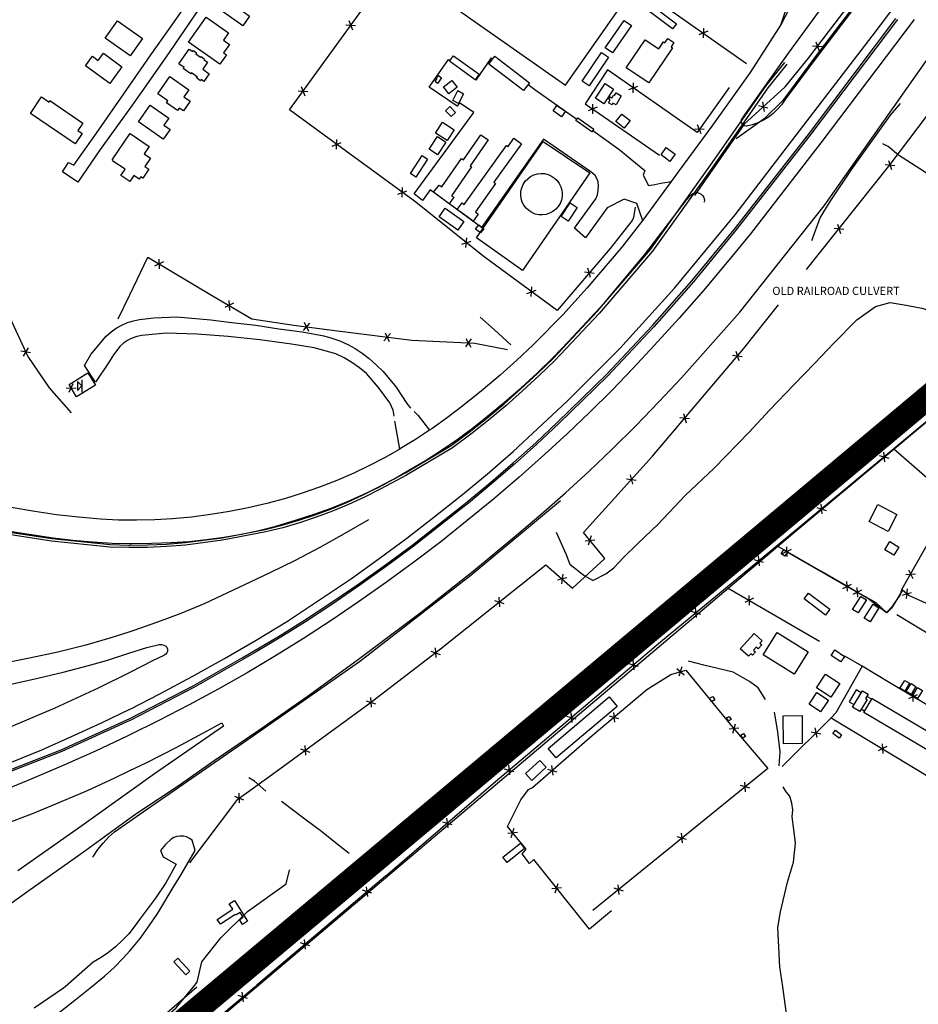
# Model space of a CAD drawing. Extents: x 0 to 948987, y 0 to 818908.
# Drawn here: x 304054 to 304067, y 248980 to 248994 of the extents above; entities that cross this region are included whole.
import ezdxf

# ---------------------------------------------------------------- set-up
doc = ezdxf.new("R2010")
doc.units = 0
doc.header["$LTSCALE"] = 500
doc.header["$MEASUREMENT"] = 0
for name, pattern in [('aerial$0$ACAD_ISO06W100', [36, 24, -3, 0, -3, 0, -3, 0, -3]), ('aerial$0$Redo-quickdraw-trav$0$LDASH', [17, 10, -7]), ('aerial$0$Redo-quickdraw-trav$0$WATER', [27, 15, -3, 0, -3, 0, -3, 0, -3])]:
    doc.linetypes.add(name, pattern=pattern)
doc.layers.get('0').update_dxf_attribs({"color": 1, "linetype": 'CONTINUOUS'})
for name, color, linetype in [('aerial$0$Redo-quickdraw-trav$0$BLDGOTLN', 1, 'CONTINUOUS'), ('aerial$0$Redo-quickdraw-trav$0$C-FENCE-EXST', 1, 'CONTINUOUS'), ('aerial$0$Redo-quickdraw-trav$0$DRIVEPAV', 1, 'CONTINUOUS'), ('aerial$0$Redo-quickdraw-trav$0$FENCELNS', 1, 'CONTINUOUS'), ('aerial$0$Redo-quickdraw-trav$0$GARDRAIL', 1, 'CONTINUOUS'), ('aerial$0$Redo-quickdraw-trav$0$MAPINLIM', 1, 'CONTINUOUS'), ('aerial$0$Redo-quickdraw-trav$0$PARKLOTP', 1, 'CONTINUOUS'), ('aerial$0$Redo-quickdraw-trav$0$PARKLOTU', 1, 'CONTINUOUS'), ('aerial$0$Redo-quickdraw-trav$0$ROADGUTT', 1, 'CONTINUOUS'), ('aerial$0$Redo-quickdraw-trav$0$ROADPADS', 1, 'CONTINUOUS'), ('aerial$0$Redo-quickdraw-trav$0$ROADPAVE', 1, 'CONTINUOUS'), ('aerial$0$Redo-quickdraw-trav$0$STRTMISC', 1, 'CONTINUOUS'), ('aerial$0$Redo-quickdraw-trav$0$STRTTANK', 1, 'CONTINUOUS'), ('aerial$0$Redo-quickdraw-trav$0$STRTTVTR', 1, 'CONTINUOUS'), ('aerial$0$Redo-quickdraw-trav$0$WALLARCH', 1, 'CONTINUOUS'), ('aerial$0$Redo-quickdraw-trav$0$WATRLINE', 1, 'aerial$0$ACAD_ISO06W100'), ('aerial$0$v-rail-iden', 1, 'CONTINUOUS'), ('ZONEI', 62, 'CONTINUOUS')]:
    doc.layers.add(name, color=color, linetype=linetype)
doc.styles.add('aerial$0$E100', font='romans.shx', dxfattribs={"oblique": 15, "height": 10})

# ---------------------------------------------------------------- blocks, each defined once
blk = doc.blocks.new('aerial$0$Redo-quickdraw-trav$0$FT100')
for p, q in [((-3.3, 5), (3.3, -5)), ((3.3, 5), (-3.3, -5))]:
    blk.add_line(p, q)
blk = doc.blocks.new('aerial$0$Redo-quickdraw-trav$0$TVD')
for p, q in [((0, 0), (-0.5, 0.55)), ((-0.5, 0.55), (-0.5, -0.55)), ((0, 0.75), (0, -0.75)), ((-0.5, -0.55), (0, 0))]:
    blk.add_line(p, q)
blk = doc.blocks.new('A$C440F7CA7')
at = {"layer": 'aerial$0$Redo-quickdraw-trav$0$BLDGOTLN', "linetype": 'Continuous', "flags": 128}
for points in [[(280911.19, 244365.31), (280918.16, 244360.39), (280916.26, 244357.69), (280918.65, 244356.01), (280916.09, 244352.38), (280906.73, 244358.98), (280911.19, 244365.31)], [(281078.4, 244353.12), (281076.95, 244351.2), (281067.43, 244358.38), (281068.87, 244360.29), (281078.4, 244353.12)], [(280873.78, 244341.32), (280864.61, 244347.73), (280869.16, 244354.23), (280873.78, 244351)], [(280910.77, 244349.74), (280908.85, 244347.01), (280911.1, 244345.42), (280908.92, 244342.33), (280910.03, 244341.54), (280907.52, 244337.98), (280895.77, 244346.26), (280902.39, 244355.64), (280910.77, 244349.74)], [(280873.78, 244351), (280878.51, 244347.69)], [(280878.51, 244347.69), (280873.96, 244341.19), (280873.78, 244341.32)], [(281077.47, 244346.12), (281076.38, 244344.5), (281076.88, 244344.16), (281068.05, 244331.01), (281059.63, 244336.66), (281066.7, 244347.19), (281071.79, 244343.77), (281073.57, 244346.41), (281074.08, 244346.07), (281075.16, 244347.68), (281077.47, 244346.12)], [(280902.92, 244338.77), (280901.08, 244336.12), (280903.49, 244334.45), (280901.51, 244331.6), (280900.53, 244332.28), (280900.2, 244331.82), (280898.86, 244332.75), (280899.14, 244333.16), (280896.87, 244334.74), (280896.63, 244334.4), (280893.81, 244336.36), (280894.08, 244336.75), (280892.14, 244338.1), (280896.02, 244343.67), (280897.38, 244342.72), (280897.64, 244343.09), (280898.78, 244342.29), (280898.5, 244341.88), (280900.26, 244340.65), (280900.46, 244340.94), (280901.67, 244340.09), (280901.46, 244339.78), (280902.92, 244338.77)], [(280993.46, 244339.1), (280994.99, 244341.21), (281004.61, 244334.23), (281003.08, 244332.12), (280993.46, 244339.1)], [(281008.13, 244338.04), (281010.36, 244340.98), (281023.42, 244331.09), (281021.19, 244328.14), (281008.13, 244338.04)], [(280884.29, 244326.95), (280888.8, 244333.41), (280895.88, 244328.47), (280894.02, 244325.8), (280896.38, 244324.16), (280893.84, 244320.51), (280892.33, 244321.57), (280891.68, 244320.64), (280887.54, 244323.53), (280888.08, 244324.3), (280884.29, 244326.95)], [(280990.45, 244332.93), (280989, 244330.86), (280988.06, 244331.53), (280988.83, 244332.64), (280988.62, 244332.78), (280989.3, 244333.74), (280990.45, 244332.93)], [(280996.32, 244329.43), (280993.14, 244326.96), (280991.17, 244329.5), (280994.35, 244331.97), (280996.32, 244329.43)], [(280996.77, 244323.35), (280994.64, 244324.48), (280996.58, 244328.13), (280998.71, 244326.99), (280996.77, 244323.35)], [(280888.37, 244317.78), (280886.55, 244315.2), (280888.91, 244313.53), (280886.34, 244309.91), (280877.05, 244316.49), (280881.44, 244322.69), (280888.37, 244317.78)], [(280993.55, 244322.16), (280995.64, 244319.99), (280994.06, 244318.46), (280991.97, 244320.63), (280993.55, 244322.16)], [(281033.64, 244322.62), (281036.81, 244320.41), (281035.37, 244318.35), (281032.2, 244320.57), (281033.64, 244322.62)], [(281041.49, 244318), (281047.51, 244313.7), (281046.75, 244312.65), (281040.74, 244316.95), (281041.49, 244318)], [(280992.59, 244309.41), (280988.2, 244312.25), (280990.83, 244316.31), (280995.22, 244313.47), (280992.59, 244309.41)], [(280873.78, 244294.11), (280873.75, 244294.08), (280870.4, 244296.34), (280872.01, 244298.72), (280867.48, 244301.78), (280867.61, 244301.97), (280867.22, 244302.23), (280873.78, 244311.95)], [(280873.78, 244311.95), (280873.89, 244312.11), (280881.06, 244307.27)], [(280992.12, 244308.8), (280988.91, 244304.08), (280985.78, 244306.22), (280989, 244310.93), (280992.12, 244308.8)], [(280881.06, 244307.27), (280879.19, 244304.5), (280881.55, 244302.9), (280879.43, 244299.75), (280880.97, 244298.71), (280878.7, 244295.36), (280877.86, 244295.93), (280877.26, 244295.04), (280875.3, 244296.36), (280873.78, 244294.11)], [(281074.6, 244306.8), (281077.91, 244304.41), (281075.93, 244301.67), (281072.63, 244304.06), (281074.6, 244306.8)], [(280985.25, 244302.48), (280980.87, 244295.74), (280978.79, 244297.09), (280983.17, 244303.84), (280985.25, 244302.48)], [(280991.83, 244284.1), (280998.86, 244279.12), (280996.62, 244275.94), (280989.58, 244280.92), (280991.83, 244284.1)], [(281038.62, 244286.19), (281041.29, 244284.41), (281037.86, 244279.27), (281035.19, 244281.06), (281038.62, 244286.19)], [(281006.24, 244276.42), (281005.04, 244274.89), (281003.18, 244276.34), (281004.38, 244277.87), (281006.24, 244276.42)], [(281160.92, 244169.5), (281157.66, 244163.16), (281150.49, 244166.85), (281153.75, 244173.19), (281160.92, 244169.5)], [(281119.95, 244155.59), (281118.9, 244153.91), (281117.52, 244154.78), (281118.57, 244156.45), (281119.95, 244155.59)], [(281127.76, 244140.06), (281135.82, 244134.02), (281134.21, 244131.87), (281126.15, 244137.91), (281127.76, 244140.06)], [(281147.34, 244138.86), (281149.46, 244137.53), (281146.4, 244132.68), (281144.29, 244134.01), (281147.34, 244138.86)], [(281148.7, 244130.76), (281151.96, 244135.95), (281154.14, 244134.59), (281150.88, 244129.39), (281148.7, 244130.76)], [(281105.37, 244116.47), (281102.28, 244119.27), (281107.42, 244124.95), (281110.42, 244122.23), (281109.6, 244121.33), (281110.32, 244120.67), (281109.02, 244119.23), (281108.27, 244119.91), (281107.21, 244118.74), (281107.92, 244118.1), (281106.83, 244116.89), (281106.24, 244117.42), (281105.37, 244116.47)], [(281110.83, 244116.94), (281116.06, 244125.37), (281127.7, 244118.14), (281122.47, 244109.71), (281110.83, 244116.94)], [(281141.3, 244116.42), (281139.95, 244114.37), (281136.33, 244116.77), (281137.68, 244118.82), (281141.3, 244116.42)], [(281165.64, 244106.34), (281163.83, 244103.4), (281162.04, 244104.5), (281163.85, 244107.44), (281165.64, 244106.34)], [(281135.25, 244100.06), (281132.33, 244095.68), (281128.05, 244098.53), (281130.97, 244102.91), (281135.25, 244100.06)], [(281147.97, 244103.57), (281150.15, 244102.24), (281149.18, 244100.64), (281149.73, 244100.3), (281146.97, 244095.79), (281144.23, 244097.46), (281147.97, 244103.57)], [(281168.01, 244105.1), (281166.21, 244102.16), (281164.42, 244103.26), (281166.22, 244106.2), (281168.01, 244105.1)], [(281170.45, 244103.61), (281168.65, 244100.66), (281166.85, 244101.76), (281168.66, 244104.71), (281170.45, 244103.61)], [(281033.38, 244078.45), (281030.39, 244081.98), (281053.2, 244101.23), (281056.18, 244097.69), (281033.38, 244078.45)], [(281092.73, 244100.13), (281091.55, 244099.45), (281090.82, 244100.72), (281091.99, 244101.4), (281092.73, 244100.13)], [(281148.54, 244095.39), (281151.64, 244100.66), (281193.9, 244075.73), (281190.79, 244070.47), (281148.54, 244095.39)], [(281098.82, 244092.85), (281097.84, 244092.27), (281097.18, 244093.36), (281098.16, 244093.94), (281098.82, 244092.85)], [(281118.31, 244094.2), (281125.39, 244094.27), (281125.5, 244083.8), (281118.42, 244083.73), (281118.31, 244094.2)], [(281104.24, 244086.46), (281103.26, 244085.8), (281102.52, 244086.88), (281103.5, 244087.55), (281104.24, 244086.46)], [(281029.6, 244074.97), (281024.25, 244070.01), (281021.91, 244072.54), (281027.27, 244077.49), (281029.6, 244074.97)], [(281021.58, 244044.55), (281015.05, 244039.25), (281013.44, 244041.23), (281019.97, 244046.53), (281021.58, 244044.55)], [(280912.94, 244025.02), (280917.9, 244017.34), (280916.02, 244016.12), (280914.83, 244017.97), (280916.17, 244018.84), (280915.04, 244020.58), (280913.64, 244019.68), (280913.13, 244019.74), (280907.68, 244016.22), (280906.53, 244018), (280912.35, 244021.76), (280911.04, 244023.79), (280912.94, 244025.02)], [(280891.75, 244003.41), (280896.25, 243998.56), (280894.78, 243997.2), (280890.28, 244002.04), (280891.75, 244003.41)]]:
    blk.add_lwpolyline(points, dxfattribs=at)
at = {"layer": 'aerial$0$Redo-quickdraw-trav$0$BLDGOTLN', "flags": 128}
for points in [[(280870.87, 244337.04), (280866.26, 244330.76), (280857.17, 244337.44), (280859.79, 244341.02), (280861.99, 244339.4), (280863.97, 244342.1), (280870.87, 244337.04)], [(280856.24, 244315.98), (280854.34, 244313.19), (280855.94, 244312.1), (280853.31, 244308.24), (280836.61, 244319.62), (280840.8, 244325.76), (280843.57, 244323.87), (280843.92, 244324.38), (280856.24, 244315.98)]]:
    blk.add_lwpolyline(points, dxfattribs=at)
at = {"layer": 'aerial$0$Redo-quickdraw-trav$0$C-FENCE-EXST'}
for p, q in [((281122.69, 244162.97), (281516.9, 244492.72)), ((280750.05, 243848.2), (281122.69, 244162.97))]:
    blk.add_line(p, q, dxfattribs=at)
at = {"layer": 'aerial$0$Redo-quickdraw-trav$0$DRIVEPAV', "linetype": 'Continuous', "flags": 128}
for points in [[(280873.78, 244241.57), (280875.17, 244242.01), (280877.48, 244242.49), (280882.84, 244243.09), (280891.41, 244243.5), (280904.08, 244242.33), (280910.87, 244241.46), (280921.01, 244240.3), (280929.52, 244239.04), (280938.29, 244237.81), (280946.38, 244236.39), (280949.44, 244235.53), (280952.44, 244234.44), (280955.34, 244233.13), (280958.13, 244231.61), (280960.8, 244229.87), (280963.34, 244227.94), (280966.06, 244225.54), (280968.61, 244222.97), (280973.52, 244217.13), (280977.54, 244211.01), (280978.82, 244209.36)], [(280972.8, 244206.33), (280972.35, 244208.56), (280971.1, 244211.25), (280966.84, 244217.02), (280962.4, 244222.23), (280959.73, 244224.38), (280956.92, 244226.34), (280953.99, 244228.09), (280950.93, 244229.64), (280942.84, 244231.87), (280934.33, 244233.22), (280922.51, 244234.84), (280910.65, 244236.16), (280899.05, 244237.04), (280887.36, 244237.39), (280878.27, 244236.51), (280876.44, 244236.13), (280874.66, 244235.51), (280873.78, 244235.07)], [(280980.2, 244208), (280981.78, 244206.56), (280986, 244201.09)], [(280974.89, 244194.01), (280973.05, 244203.82), (280972.98, 244204.44)]]:
    blk.add_lwpolyline(points, dxfattribs=at)
at = {"layer": 'aerial$0$Redo-quickdraw-trav$0$DRIVEPAV', "flags": 128}
blk.add_lwpolyline([(280873.78, 244235.07), (280872.99, 244234.68), (280871.43, 244233.63), (280870.01, 244232.4), (280867.66, 244229.25), (280865.78, 244226.29), (280860.97, 244219.04), (280856.79, 244225.3), (280859.17, 244229.43), (280864.97, 244236.29), (280866.76, 244237.84), (280868.69, 244239.2), (280870.75, 244240.36), (280872.92, 244241.3), (280873.78, 244241.57)], dxfattribs=at)
at = {"layer": 'aerial$0$Redo-quickdraw-trav$0$FENCELNS', "linetype": 'Continuous', "flags": 128}
for points in [[(280969.46, 244034.14), (281010.68, 244069.58), (281037.84, 244092.48), (281072.45, 244121.91), (281104.55, 244148.37), (281141.95, 244179.3), (281199.16, 244227.02), (281247.25, 244267.12), (281286.77, 244300.15), (281338.75, 244343.74), (281392.55, 244389), (281431.59, 244421.53), (281474.96, 244458.06)], [(281127.04, 244261.13), (281158.42, 244300.46), (281186.74, 244337.86), (281222.83, 244385.56), (281276.11, 244456.15)], [(281103.69, 244315.53), (281119.07, 244329.57), (281127.77, 244340.27), (281135.28, 244350.16), (281152.63, 244372.87), (281172, 244398.53), (281194.35, 244428.07), (281204.62, 244442.03)], [(281062.94, 244284.53), (281062.33, 244280.7), (281061.82, 244279.59), (281053.52, 244269.1), (281033.77, 244245.81), (281006.37, 244265.92), (280980.31, 244286.74), (280933.56, 244320.98), (280968.86, 244369.78), (280998.8, 244412.56), (281064.02, 244366.88), (281104.65, 244338.33)], [(281098.08, 244329.28), (281086.13, 244312.49), (281052.58, 244335.97), (281044.23, 244323.15), (281072.09, 244303.98)], [(281103.69, 244315.53), (281085.16, 244288.85)], [(281284.11, 244297.77), (281304.39, 244281.24), (281305.21, 244280.43), (281279.83, 244242.72), (281269.71, 244224.04), (281260.88, 244206.29), (281252.08, 244185.88), (281244.04, 244166.79), (281236.19, 244144.86), (281229.42, 244126.46), (281221.72, 244099.88), (281209.11, 244111.51), (281191.27, 244127.42), (281165.37, 244139.23), (281163.03, 244141.19), (281158.9, 244134.49), (281157.17, 244132.65), (281153.11, 244136.4), (281145.21, 244140.92), (281132.4, 244148.28), (281115.91, 244157.83)], [(280873.78, 244251.69), (280880.49, 244265.75), (280905.03, 244251.17), (280919.51, 244242.77), (280935.17, 244240.4), (280951.57, 244238.23), (280979.38, 244234.74), (281002.89, 244233.64), (281015.1, 244231.25)], [(280896.22, 244039.18), (280914.17, 244063.02), (280927.24, 244072.35), (280963.29, 244098.63), (280990.09, 244119.22), (281029.5, 244150.73), (281039.49, 244141.92), (281051.62, 244153), (281043.62, 244162.81), (281069.41, 244191.34), (281103.46, 244231.56), (281116.55, 244247.97)], [(281118.85, 244156.08), (281150.56, 244137.82), (281157, 244132.82), (281159.36, 244135.38), (281162.07, 244139.29), (281162.85, 244141.63), (281181.72, 244174.92), (281159.72, 244194)], [(281097.73, 244141.99), (281131.9, 244122.08)], [(281188.58, 244062.62), (281200.21, 244081.65), (281158.68, 244106.31), (281147.96, 244112.78), (281141.45, 244116.51)], [(281054.06, 244021.2), (281045.86, 244014.28), (281025.06, 244040.34), (281023.44, 244038.96), (281020.7, 244042.49), (281022.17, 244044.31), (281015.1, 244052.79), (281020.19, 244062.73), (281022.97, 244066.53), (281024.53, 244067.32), (281046.87, 244086.8), (281067.32, 244103.98), (281076.24, 244109.69), (281081.95, 244111.29), (281099.53, 244089.75), (281112.58, 244074.46), (281078.74, 244047.04), (281047.14, 244021.3)], [(281147.96, 244112.78), (281138.08, 244095.34), (281136.24, 244093.47)], [(281117.93, 244075.16), (281136.24, 244093.47), (281181.61, 244066.13)], [(280969.46, 244034.14), (280921.39, 243993.38), (280920.68, 243992.79)], [(280920.68, 243992.79), (280873.78, 243953.33)]]:
    blk.add_lwpolyline(points, dxfattribs=at)
at = {"layer": 'aerial$0$Redo-quickdraw-trav$0$FENCELNS', "flags": 128}
for points in [[(280734.27, 244320.15), (280750.04, 244323.66), (280761.18, 244324.05), (280770.01, 244323.3), (280779.54, 244319.3), (280792.04, 244304.82), (280805.6, 244290.12), (280816.06, 244274.18), (280822.03, 244260.67), (280828.77, 244243.52), (280835.57, 244228.66), (280843.58, 244216.95), (280851.79, 244207.56)], [(280869.47, 244242.68), (280873.78, 244251.69)], [(280860.96, 244217.85), (280853.89, 244213.54), (280851.06, 244218.18), (280858.12, 244222.49), (280860.96, 244217.85)]]:
    blk.add_lwpolyline(points, dxfattribs=at)
at = {"layer": 'aerial$0$Redo-quickdraw-trav$0$GARDRAIL', "linetype": 'Continuous', "flags": 128}
for points in [[(281348.31, 244625.7), (281326.02, 244598.98), (281300.08, 244565.4), (281272.92, 244529.31), (281204.63, 244439.1), (281166.41, 244388.17), (281130.28, 244340.73), (281118.57, 244324.98), (281118.08, 244324.26), (281111.21, 244317.63), (281100.71, 244310.13)], [(280873.78, 244093.2), (280873.83, 244093.22), (280897.46, 244105.39), (280915.81, 244115.89), (280920.74, 244118.72), (280930.01, 244124.24), (280939.16, 244129.98), (280949.4, 244136.67), (280959.5, 244143.57), (280969.46, 244150.67), (280979.29, 244157.96), (280997.57, 244172.26), (281000.06, 244174.26), (281008.76, 244181.45), (281017.31, 244188.82), (281025.7, 244196.37), (281033.93, 244204.1), (281052.05, 244221.78), (281069.39, 244240.18), (281084.2, 244256.98), (281100.61, 244276.95), (281128.14, 244312.27), (281160.54, 244355.17)], [(281161.09, 244354.75), (281128.69, 244311.85), (281101.16, 244276.52), (281084.73, 244256.53), (281069.9, 244239.71), (281052.55, 244221.29), (281034.41, 244203.6), (281026.17, 244195.86), (281017.77, 244188.3), (281009.21, 244180.92), (281000.5, 244173.72), (280998, 244171.72), (280979.71, 244157.4), (280969.87, 244150.11), (280959.9, 244143), (280949.78, 244136.1), (280939.53, 244129.39), (280930.38, 244123.65), (280921.09, 244118.12), (280916.16, 244115.29), (280897.79, 244104.78), (280874.13, 244092.59), (280873.78, 244092.43)], [(280873.78, 244158.08), (280880.45, 244158.14), (280887.48, 244158.44), (280894.49, 244158.98), (280908.32, 244160.81), (280924.46, 244163.91), (280930.76, 244165.51), (280937.01, 244167.34), (280943.18, 244169.4), (280949.27, 244171.68), (280955.27, 244174.18), (280961.18, 244176.91), (280967, 244179.85), (280976.94, 244185.1), (280994.04, 244195.28), (281000.77, 244200.29), (281007.39, 244205.51), (281013.86, 244210.91), (281020.17, 244216.5), (281026.33, 244222.27), (281032.24, 244227.85), (281048.74, 244245.42), (281068.68, 244268.68), (281091.17, 244300.21), (281111.8, 244329.74), (281118.94, 244338.63)], [(281119.7, 244338.02), (281112.58, 244329.16), (281091.96, 244299.65), (281069.45, 244268.08), (281049.47, 244244.77), (281032.93, 244227.16), (281026.99, 244221.57), (281020.82, 244215.78), (281014.49, 244210.18), (281008.01, 244204.75), (281001.37, 244199.52), (280994.58, 244194.47), (280977.41, 244184.25), (280967.44, 244178.99), (280961.61, 244176.03), (280955.67, 244173.29), (280949.63, 244170.77), (280943.5, 244168.48), (280937.3, 244166.41), (280931.02, 244164.57), (280924.68, 244162.96), (280908.47, 244159.85), (280894.59, 244158.01), (280887.54, 244157.47), (280880.47, 244157.16), (280873.78, 244157.1)], [(281129.04, 244272.06), (281132.24, 244280.55), (281135.9, 244286.67), (281144.24, 244299.14), (281158.54, 244318.98), (281162.22, 244323.32)], [(280873.78, 244054.71), (280878.81, 244058.24), (280918.86, 244085.88), (280959.76, 244114.55), (281001.37, 244146.75), (281035, 244174.7)]]:
    blk.add_lwpolyline(points, dxfattribs=at)
at = {"layer": 'aerial$0$Redo-quickdraw-trav$0$GARDRAIL', "flags": 128}
for points in [[(280822.89, 244163.81), (280844.57, 244160.47), (280866.39, 244158.25), (280873.41, 244158.07), (280873.78, 244158.08)], [(280873.78, 244157.1), (280873.4, 244157.1), (280866.33, 244157.28), (280844.45, 244159.5), (280822.76, 244162.84)], [(280750.59, 244050.66), (280760.66, 244053.05), (280774.58, 244055.9), (280790, 244059.52), (280801.32, 244063.21), (280848.1, 244081.48), (280873.78, 244093.2)], [(280873.78, 244092.43), (280848.37, 244080.84), (280801.55, 244062.55), (280790.19, 244058.85), (280774.73, 244055.22), (280760.8, 244052.37), (280757.82, 244051.75)], [(280859.88, 244041.27), (280860.16, 244041.7), (280861.86, 244044.19), (280863.77, 244046.54), (280865.85, 244048.72), (280868.1, 244050.74), (280873.78, 244054.71)]]:
    blk.add_lwpolyline(points, dxfattribs=at)
at = {"layer": 'aerial$0$Redo-quickdraw-trav$0$MAPINLIM', "linetype": 'Continuous', "flags": 128}
blk.add_lwpolyline([(280873.78, 243971.07), (280898.93, 243992.79)], dxfattribs=at)
at = {"layer": 'aerial$0$Redo-quickdraw-trav$0$PARKLOTP', "linetype": 'Continuous', "flags": 128}
for points in [[(281065.7, 244279.68), (281065.69, 244279.78), (281063.54, 244285.83), (281058.76, 244287.56), (281052.51, 244284.31), (281044.33, 244273.05), (281040.17, 244276.61), (281048.22, 244287.62), (281048.78, 244289.16), (281049.1, 244290.76), (281049.18, 244292.39), (281049.03, 244294.02), (281048.88, 244294.76), (281048, 244296.32), (281046.35, 244297.69), (281028.66, 244309.91), (281005.45, 244276.94), (280986.25, 244291), (280983.33, 244287.03), (280980.27, 244289.45), (281002.54, 244319.92), (280997.2, 244323.56), (280996.3, 244322.27), (280985.82, 244329.42), (280993.12, 244339.83), (280993.69, 244339.41)], [(281003.18, 244332.26), (281003.4, 244332.09), (281009.21, 244340.35), (281009.64, 244340.03)], [(281022.89, 244330.39), (281025.38, 244328.57), (281041.08, 244317.43)], [(281047.11, 244313.15), (281056.8, 244306.27), (281066.55, 244298.24), (281065.96, 244296.55), (281067.89, 244292.62), (281070.26, 244292.96), (281072.59, 244293.53), (281076.42, 244294.14)]]:
    blk.add_lwpolyline(points, dxfattribs=at)
at = {"layer": 'aerial$0$Redo-quickdraw-trav$0$PARKLOTU', "linetype": 'aerial$0$Redo-quickdraw-trav$0$LDASH', "flags": 128}
for points in [[(280897.59, 243992.79), (280898.96, 243994.46), (280900.7, 244002.1), (280907.9, 244011.08), (280917.8, 244020.96), (280932.28, 244031.35), (280933.54, 244036.43), (280933.69, 244036.67)], [(280873.78, 243970.46), (280874.39, 243970.86), (280882.57, 243977.41), (280891.1, 243984.93), (280897.59, 243992.79)]]:
    blk.add_lwpolyline(points, dxfattribs=at)
at = {"layer": 'aerial$0$Redo-quickdraw-trav$0$ROADGUTT', "linetype": 'Continuous', "flags": 128}
for points in [[(280964.88, 244451.16), (280946.74, 244425.47), (280932.75, 244405.53), (280919.26, 244386.12), (280908.96, 244371.6), (280898.17, 244356.46), (280888.76, 244342.83), (280879.79, 244329.92), (280873.78, 244321.46)], [(280873.78, 244330.12), (280881.41, 244341.14), (280888.98, 244351.91), (280897.6, 244364.19), (280900.3, 244367.99), (280900.43, 244368.92), (280900.29, 244369.82), (280899.9, 244370.63), (280899.57, 244371.05), (280897.01, 244372.95), (280891.88, 244376.41), (280886.21, 244380.52), (280878.91, 244385.53), (280873.78, 244389.29)], [(280873.78, 244321.46), (280870.19, 244316.41), (280862.75, 244306.13), (280854.32, 244293.83), (280848.6, 244297.78), (280850.84, 244301.23), (280852.84, 244300.19), (280861.3, 244312.16), (280870.42, 244325.27), (280873.78, 244330.12)], [(281065.82, 244279.68), (281057.98, 244269.54), (281044.82, 244254.15), (281036.02, 244244.31), (281024.72, 244232.94), (281018.67, 244227.2), (281012.44, 244221.63), (281006.06, 244216.24), (280998.47, 244210.22), (280992.71, 244205.82), (280986.8, 244201.62), (280986, 244201.09)], [(280986, 244201.09), (280980.76, 244197.62), (280975.15, 244194.15), (280974.89, 244194.01)], [(280974.89, 244194.01), (280969.41, 244190.89), (280963.56, 244187.84), (280957.6, 244185), (280951.25, 244182.26), (280944.81, 244179.75), (280938.29, 244177.46), (280931.69, 244175.4), (280925.02, 244173.57), (280918.06, 244171.97), (280911.06, 244170.59), (280904.01, 244169.46), (280896.93, 244168.56), (280889.83, 244167.9), (280883.1, 244167.5), (280876.36, 244167.34), (280873.78, 244167.37)]]:
    blk.add_lwpolyline(points, dxfattribs=at)
at = {"layer": 'aerial$0$Redo-quickdraw-trav$0$ROADGUTT', "flags": 128}
blk.add_lwpolyline([(280873.78, 244167.37), (280869.61, 244167.42), (280862.88, 244167.74), (280854.64, 244168.45), (280846.42, 244169.4), (280838.23, 244170.59), (280820.39, 244173.63)], dxfattribs=at)
at = {"layer": 'aerial$0$Redo-quickdraw-trav$0$ROADPADS', "linetype": 'Continuous', "flags": 128}
for points in [[(281036.86, 244330.13), (281062.48, 244366.69), (280999.26, 244410.99), (280970.96, 244370.61), (280989.15, 244357.86), (280991.83, 244361.68), (281036.86, 244330.13)], [(281161.63, 244157.3), (281159.79, 244154.23), (281156.36, 244156.28), (281158.2, 244159.35), (281161.63, 244157.3)], [(281136.18, 244101.1), (281130.79, 244104.64), (281134.16, 244109.76), (281139.55, 244106.22), (281136.18, 244101.1)], [(281147.47, 244102.75), (281145.65, 244103.83), (281143.03, 244099.4), (281144.78, 244098.36)], [(281151.48, 244100.38), (281149.67, 244101.45)], [(281147.54, 244096.72), (281148.86, 244095.94)], [(281140.2, 244087.03), (281139.29, 244085.79), (281136.96, 244087.5), (281137.87, 244088.74), (281140.2, 244087.03)]]:
    blk.add_lwpolyline(points, dxfattribs=at)
at = {"layer": 'aerial$0$Redo-quickdraw-trav$0$ROADPAVE', "linetype": 'Continuous', "flags": 128}
for points in [[(280873.78, 244055.84), (280876.8, 244058.04), (280891.91, 244068.01), (280905.36, 244077.42), (280922.09, 244088.79), (280940.14, 244101.42), (280958.91, 244114.95), (280982.81, 244132.94), (281002.42, 244148.46), (281018.59, 244161.87), (281027.78, 244169.62), (281036.81, 244177.56), (281045.68, 244185.67), (281054.38, 244193.97), (281063.2, 244202.71), (281071.84, 244211.62), (281080.31, 244220.7), (281102.05, 244245.21), (281133.65, 244284.99), (281159.92, 244322.21), (281189.83, 244364.88), (281242.29, 244433.85), (281279.08, 244482.44)], [(281167.41, 244354.79), (281132.41, 244308.6), (281106.14, 244274.6), (281097.4, 244263.9), (281088.49, 244253.35), (281079.39, 244242.96), (281070.11, 244232.73), (281062.23, 244224.24), (281054.18, 244215.91), (281045.95, 244207.75), (281037.56, 244199.77), (281029, 244191.96), (281019.52, 244183.52), (281009.88, 244175.27), (281000.09, 244167.2), (280990.15, 244159.32), (280980.06, 244151.63), (280969.82, 244144.13), (280959.45, 244136.83), (280949.2, 244129.89), (280938.82, 244123.15), (280928.31, 244116.62), (280917.67, 244110.29), (280906.92, 244104.17), (280896.04, 244098.26), (280884.47, 244092.29), (280873.78, 244087.03)], [(280873.78, 244096.63), (280874.16, 244096.82), (280885.06, 244102.37), (280897.18, 244108.87), (280909.18, 244115.59), (280921.06, 244122.51), (280932.82, 244129.64), (280956.71, 244145.58), (280967.16, 244153.02), (280977.47, 244160.64), (280987.64, 244168.46), (280997.66, 244176.47), (281007.52, 244184.66), (281017.23, 244193.04), (281037.45, 244211.86), (281057.17, 244231.69), (281077.69, 244254.2), (281100.34, 244281.69), (281123.24, 244311.44), (281151.63, 244348.53), (281177.7, 244383.08), (281204.12, 244418.05), (281229.77, 244452.14)], [(281117.53, 244353.01), (281119.8, 244359.77), (281120.13, 244360.7), (281120.24, 244361.69), (281120.1, 244362.67), (281119.73, 244363.6), (281119.16, 244364.4), (281113.65, 244368.69), (281098.52, 244380.81), (281084.15, 244392.24), (281068.63, 244404.87), (281049.04, 244420.24), (281033.09, 244433.1), (281019.29, 244444.29), (281015.24, 244447.53)], [(281166.79, 244387.89), (281130.66, 244340.45), (281118.96, 244324.7), (281117.7, 244322.85), (281116.26, 244321.14), (281114.63, 244319.59), (281112.85, 244318.23), (281110.94, 244317.07), (281108.91, 244316.11), (281106.79, 244315.38), (281104.6, 244314.89), (281104.42, 244314.86), (281103.77, 244315), (281103.22, 244315.37), (281102.83, 244315.91), (281102.65, 244316.55), (281102.71, 244317.22), (281104, 244319.09), (281120.3, 244342.21), (281133.27, 244359.81)], [(281129.33, 244372.8), (281126.38, 244370.05), (281117.53, 244353.01), (281106.03, 244334.89), (281091.67, 244314.84), (281079.45, 244298.26), (281076.42, 244294.14)], [(281076.42, 244294.14), (281065.82, 244279.68)], [(280873.78, 244158.67), (280874.52, 244158.66), (280881.9, 244158.72), (280889.27, 244159.02), (280895.88, 244159.45), (280902.47, 244160.12), (280909.03, 244161.03), (280915.55, 244162.18), (280922.03, 244163.56), (280928.46, 244165.18), (280935.82, 244167.33), (280943.11, 244169.71), (280949.21, 244171.9), (280955.23, 244174.31), (280961.15, 244176.94), (280966.97, 244179.78), (280972.69, 244182.85), (280978.28, 244186.12), (280984.42, 244189.75), (280990.43, 244193.58), (280996.3, 244197.62), (281002.04, 244201.85), (281007.64, 244206.27), (281014.03, 244211.51), (281020.26, 244216.92), (281026.33, 244222.52), (281032.24, 244228.29), (281037.98, 244234.23), (281051.43, 244248.77), (281066.54, 244266.82), (281082.24, 244287.44), (281083.86, 244289.09), (281084.52, 244289.6), (281085.3, 244289.9), (281086.13, 244289.97), (281086.95, 244289.8), (281087.69, 244289.41), (281088.28, 244288.82), (281088.69, 244288.09), (281088.87, 244287.27), (281088.81, 244286.44), (281088.79, 244286.34)], [(280963.12, 244167.49), (280954.08, 244162.22), (280944.92, 244157.15), (280935.64, 244152.3), (280926.26, 244147.66), (280916.77, 244143.24), (280901.62, 244136.04), (280892.93, 244132.5), (280884.16, 244129.19), (280875.3, 244126.1), (280873.78, 244125.61)], [(280873.78, 244117.7), (280880.13, 244119.74), (280884.76, 244120.82), (280885.66, 244120.83), (280886.53, 244120.61), (280887.32, 244120.17), (280887.62, 244119.91), (280887.88, 244119.1), (280887.91, 244118.42), (280887.7, 244117.77), (280887.29, 244117.22), (280886.71, 244116.86), (280886.56, 244116.8), (280882.53, 244114.84), (280874.04, 244110.48), (280873.78, 244110.35)], [(280873.78, 244073.65), (280879.86, 244076.59), (280891.37, 244082.44), (280902.77, 244088.49), (280908.27, 244091.52), (280908.86, 244090.28), (280883.05, 244072.41), (280873.78, 244065.81)], [(280873.78, 244006.18), (280874.6, 244007.09), (280877.67, 244010.86), (280881.09, 244015.54), (280884.31, 244020.36), (280890.34, 244030.53), (280892.56, 244033.92), (280898.22, 244043.75), (280897.16, 244047.57), (280896.18, 244048.3), (280895.07, 244048.83), (280893.87, 244049.13), (280892.65, 244049.19), (280891.43, 244049.01), (280890.27, 244048.6), (280889.31, 244048.05), (280887.12, 244046.04), (280885.34, 244043.76), (280886.32, 244041.44), (280891.17, 244038.71), (280887.26, 244031.7), (280883.45, 244025.91), (280877.4, 244017.9), (280875.45, 244015.14), (280873.78, 244013.09)]]:
    blk.add_lwpolyline(points, dxfattribs=at)
at = {"layer": 'aerial$0$Redo-quickdraw-trav$0$ROADPAVE', "flags": 128}
for points in [[(280873.78, 244125.61), (280866.36, 244123.23), (280857.36, 244120.6), (280846.82, 244118.04), (280836.23, 244115.71), (280825.6, 244113.61)], [(280825.53, 244163.8), (280845.12, 244160.8), (280852.44, 244159.91), (280859.79, 244159.25), (280867.15, 244158.83), (280873.78, 244158.67)], [(280739.52, 244098.54), (280739.93, 244098.64), (280740.65, 244098.73), (280749.32, 244099.15), (280775.91, 244099.41), (280791.04, 244100.56), (280800.79, 244101.61), (280810.51, 244102.9), (280820.19, 244104.43), (280829.83, 244106.19), (280839.37, 244108.21), (280848.86, 244110.46), (280858.29, 244112.95), (280865.11, 244114.9), (280873.78, 244117.7)], [(280873.78, 244110.35), (280861.97, 244104.55), (280845.78, 244097.04), (280821.81, 244086.91), (280810.41, 244082.51), (280798.92, 244078.34), (280787.35, 244074.4), (280775.71, 244070.68), (280760.93, 244066.29), (280748.33, 244062.74)], [(280749.14, 244050.7), (280767.78, 244055.22), (280801.72, 244066.27), (280829.5, 244076.79), (280840.81, 244081.47), (280852.03, 244086.37), (280863.14, 244091.48), (280873.78, 244096.63)], [(280873.78, 244087.03), (280872.78, 244086.54), (280860.98, 244081), (280849.09, 244075.68), (280837.1, 244070.58), (280829.92, 244067.65), (280798.04, 244055.91), (280767.08, 244046.52), (280748.96, 244041.65)], [(280749.9, 244029.36), (280761.13, 244032.19), (280772.22, 244035.23), (280783.26, 244038.5), (280794.22, 244042), (280805.1, 244045.73), (280815.91, 244049.69), (280826.55, 244053.49), (280837.11, 244057.53), (280847.59, 244061.79), (280857.97, 244066.27), (280868.25, 244070.97), (280873.78, 244073.65)], [(280873.78, 244065.81), (280855.79, 244053.01), (280831.83, 244036.18)], [(280857.38, 244043.93), (280873.78, 244055.84)], [(280785.4, 243992.79), (280796.37, 244000.74), (280808.53, 244009.46), (280821.25, 244018.34), (280836.56, 244029.23), (280850.49, 244039.06), (280857.38, 244043.93)], [(280873.78, 244013.09), (280873.3, 244012.51), (280870.98, 244010.05), (280868.48, 244007.75), (280865.83, 244005.64), (280863.04, 244003.73), (280860.12, 244002.01), (280849.61, 243992.79)], [(280859.47, 243992.79), (280864.32, 243996.75), (280867.92, 244000.03), (280871.34, 244003.48), (280873.78, 244006.18)], [(280849.61, 243992.79), (280849.02, 243992.26), (280838.03, 243984.79)], [(280791.05, 243944.96), (280792.1, 243945.54), (280809.53, 243956.94), (280818.94, 243963.61), (280828.48, 243970.09), (280838.16, 243976.36), (280841.05, 243978.18), (280853.24, 243987.7), (280859.47, 243992.79)]]:
    blk.add_lwpolyline(points, dxfattribs=at)
at = {"layer": 'aerial$0$Redo-quickdraw-trav$0$STRTMISC', "linetype": 'Continuous', "flags": 128}
for points in [[(281054.85, 244328.69), (281051.19, 244323.25), (281048.12, 244325.32), (281051.77, 244330.75), (281054.85, 244328.69)], [(281057.74, 244326.19), (281055.78, 244322.8), (281054.64, 244323.46), (281054.28, 244322.83), (281052.98, 244323.59), (281053.6, 244324.66), (281053.14, 244324.93), (281053.68, 244325.86), (281054.32, 244325.49), (281054.88, 244326.47), (281055.26, 244326.25), (281055.85, 244327.28), (281057.74, 244326.19)], [(281057.95, 244319.35), (281061.04, 244316.91), (281058.83, 244314.12), (281055.75, 244316.57), (281057.95, 244319.35)], [(281007.89, 244309.78), (281001.13, 244299.98), (281001.67, 244299.61), (280994.21, 244288.81), (280995.02, 244288.25), (280993.34, 244285.81), (280987.49, 244290.1), (280989.54, 244292.81), (280990.59, 244292.09), (280997.94, 244302.74), (280998.69, 244302.22), (281005.19, 244311.64), (281007.89, 244309.78)], [(281020.38, 244308.26), (281010.05, 244293.84), (281010.72, 244293.36), (281003.12, 244282.73), (281004.23, 244281.94), (281002.31, 244279.27), (280996.31, 244283.63), (280998.14, 244286.11), (280998.94, 244285.54), (281014.76, 244307.63), (281015.35, 244307.21), (281017.55, 244310.29), (281020.38, 244308.26)]]:
    blk.add_lwpolyline(points, dxfattribs=at)
at = {"layer": 'aerial$0$Redo-quickdraw-trav$0$STRTTANK', "linetype": 'Continuous', "flags": 128}
for points in [[(281058.83, 244354.33), (281061.52, 244352.45), (281054.43, 244342.31), (281051.74, 244344.19), (281058.83, 244354.33)], [(281050.35, 244342.4), (281052.98, 244340.61), (281045.69, 244329.91), (281043.06, 244331.71), (281050.35, 244342.4)], [(281035.63, 244289.87), (281035.6, 244288.51), (281035.33, 244287.17), (281034.82, 244285.9), (281034.11, 244284.74), (281033.2, 244283.72), (281032.12, 244282.87), (281030.92, 244282.23), (281029.62, 244281.81), (281028.27, 244281.62), (281026.9, 244281.67), (281025.57, 244281.96), (281024.3, 244282.48), (281023.15, 244283.22), (281022.15, 244284.14), (281021.32, 244285.22), (281020.69, 244286.44), (281020.28, 244287.74), (281020.12, 244289.1), (281020.19, 244290.46), (281020.49, 244291.79), (281021.03, 244293.05), (281021.78, 244294.19), (281022.71, 244295.18), (281023.81, 244296), (281025.03, 244296.61), (281026.34, 244297), (281027.7, 244297.15), (281029.06, 244297.06), (281030.39, 244296.73), (281031.63, 244296.18), (281032.77, 244295.42), (281033.75, 244294.47), (281034.55, 244293.36), (281035.14, 244292.13), (281035.51, 244290.82), (281035.63, 244289.87)]]:
    blk.add_lwpolyline(points, dxfattribs=at)
at = {"layer": 'aerial$0$Redo-quickdraw-trav$0$WALLARCH', "linetype": 'Continuous', "flags": 128}
blk.add_lwpolyline([(281045.99, 244297.32), (281020.83, 244260.79), (281003.5, 244273.07), (281028.51, 244309.04), (281045.99, 244297.32)], dxfattribs=at)
at = {"layer": 'aerial$0$Redo-quickdraw-trav$0$WATRLINE', "linetype": 'aerial$0$Redo-quickdraw-trav$0$WATER', "flags": 128}
for points in [[(281178.31, 244243.29), (281181.87, 244250.47), (281183.29, 244260.38), (281185.56, 244268.08), (281187.22, 244278.54), (281184.88, 244287.5), (281180.87, 244291.18), (281171.21, 244297.69), (281161.55, 244303.95), (281157.59, 244307.17), (281155.61, 244308.19)], [(281047.04, 244144.75), (281052.01, 244147.33), (281054.92, 244149.55), (281058.62, 244153.47), (281063.93, 244158.69), (281071.51, 244165.93), (281081.62, 244176.66), (281092.45, 244186.83), (281105.63, 244200.3), (281113.27, 244208.61), (281122.28, 244218.02), (281130.24, 244226.12), (281137.3, 244233.68), (281145.88, 244242.33), (281152.88, 244247.33), (281158.36, 244248.79), (281164.34, 244247.83), (281170.84, 244246.58), (281178.31, 244243.29), (281185.04, 244234.5)], [(281016.41, 244232.94), (281010.35, 244238.6), (281004.88, 244243.4)], [(281047.04, 244144.75), (281043.73, 244146.65), (281038.67, 244150.71), (281037.29, 244154.38), (281035.94, 244157.13), (281033.55, 244162.71)], [(281219.96, 244095.96), (281203.7, 244104.54), (281189.58, 244113.94), (281174.47, 244123.71), (281160.86, 244131.96)], [(281111.78, 244100.22), (281108.93, 244104.61), (281105.68, 244106.98), (281099.66, 244110.49), (281093.91, 244111.86), (281088.68, 244113.08), (281082.96, 244114.6)], [(281116.84, 244075.43), (281117.24, 244080.72), (281116.32, 244088.09), (281115.69, 244091.95), (281115.03, 244095.53)], [(280924.72, 244065.91), (280920.52, 244069.73), (280918.34, 244071.01)], [(281118.16, 243992.79), (281117.09, 244000.28), (281116.31, 244014.93), (281117.31, 244020.87), (281119.93, 244031.95), (281122.19, 244039.39), (281122.91, 244046.54), (281122.34, 244051.67), (281121.65, 244056.34), (281122, 244059.01), (281121.57, 244061.44), (281120.78, 244064.04), (281119.42, 244065.76), (281118.32, 244067.54)], [(280955.94, 244042.69), (280951.42, 244046.19), (280945.54, 244050.83), (280939.85, 244055.1), (280930.57, 244062.04)], [(281147.91, 243822.08), (281140.94, 243857.43), (281136.56, 243879.72), (281133.52, 243897.93), (281130.22, 243919.26), (281126.55, 243938.54), (281123.32, 243958.57), (281120.13, 243978.92), (281118.16, 243992.79)]]:
    blk.add_lwpolyline(points, dxfattribs=at)
at = {"layer": 'aerial$0$Redo-quickdraw-trav$0$FENCELNS', "linetype": 'Continuous'}
for p, xscale, yscale, zscale, rotation in [((280956.46, 244352.63), 0.3048006048587061, 0.3048006048587061, 0.3048006048587061, 54.12613513387068), ((281088.46, 244349.71), 0.304800604858706, 0.304800604858706, 0.304800604858706, 324.900076807644), ((281131.16, 244344.73), 0.3048006048587061, 0.3048006048587061, 0.3048006048587061, 52.79060536834761), ((280938.6, 244327.93), 0.3048006048587061, 0.3048006048587061, 0.3048006048587061, 54.12613513387068), ((281062.29, 244329.17), 0.304800604858706, 0.304800604858706, 0.304800604858706, 145.0221996129629), ((281110.88, 244322.09), 0.3048006048587061, 0.3048006048587061, 0.3048006048587061, 42.39935006546823), ((281046.98, 244321.26), 0.3048006048587061, 0.3048006048587061, 0.3048006048587061, 325.4684443897709), ((281086.93, 244313.61), 0.3048006048587057, 0.3048006048587057, 0.3048006048587057, 234.5700849790592), ((280951.23, 244308.04), 0.3048006048587061, 0.3048006048587061, 0.3048006048587061, 143.7790052075191), ((281158.28, 244300.29), 0.3048006048587061, 0.3048006048587061, 0.3048006048587061, 51.42284528964019), ((280975.82, 244290.03), 0.3048006048587061, 0.3048006048587061, 0.3048006048587061, 143.7790052075191), ((281139.27, 244276.46), 0.3048006048587061, 0.3048006048587061, 0.3048006048587061, 51.42284528964019), ((280999.77, 244271.19), 0.3048006048587059, 0.3048006048587059, 0.3048006048587059, 141.3825481376287), ((280884.72, 244263.24), 0.3048006048587061, 0.3048006048587061, 0.3048006048587061, 329.2923539018315), ((281045.76, 244259.95), 0.3048006048587059, 0.3048006048587059, 0.3048006048587059, 229.6847501067516), ((281024.14, 244252.88), 0.3048006048587061, 0.3048006048587061, 0.3048006048587061, 143.7243347316469), ((280910.96, 244247.73), 0.304800604858706, 0.304800604858706, 0.304800604858706, 329.8749132796599), ((280939.88, 244239.78), 0.3048006048587061, 0.3048006048587061, 0.3048006048587061, 352.4766336208776), ((280970.12, 244235.9), 0.3048006048587059, 0.3048006048587059, 0.3048006048587059, 352.8436019208772), ((281000.5, 244233.75), 0.3048006048587061, 0.3048006048587061, 0.3048006048587061, 357.3200575951328), ((281101.18, 244228.87), 0.3048006048587061, 0.3048006048587061, 0.3048006048587061, 49.75282225177745), ((281081.49, 244205.61), 0.3048006048587061, 0.3048006048587061, 0.3048006048587061, 49.75282225177745), ((281156.07, 244191.08), 0.3048006048587061, 0.3048006048587061, 0.3048006048587061, 39.83324691893082), ((281061.5, 244182.59), 0.3048006048587061, 0.3048006048587061, 0.3048006048587061, 47.88716230780437), ((281132.64, 244171.59), 0.304800604858706, 0.304800604858706, 0.304800604858706, 39.58906925511958), ((281046.03, 244159.86), 0.304800604858706, 0.304800604858706, 0.304800604858706, 129.2188241910457), ((281119.65, 244155.62), 0.3048006048587061, 0.3048006048587061, 0.3048006048587061, 330.0686135175524), ((281109.15, 244152.17), 0.304800604858706, 0.304800604858706, 0.304800604858706, 39.58906925511958), ((281035.59, 244145.36), 0.3048006048587059, 0.3048006048587059, 0.3048006048587059, 318.6076851373372), ((281166.02, 244147.22), 0.3048006048587061, 0.3048006048587061, 0.3048006048587061, 60.45278697409807), ((281142.31, 244142.59), 0.3048006048587057, 0.3048006048587057, 0.3048006048587057, 150.1463188922735), ((281146.06, 244140.41), 0.3048006048587061, 0.3048006048587061, 0.3048006048587061, 330.0686135175524), ((281164.64, 244139.84), 0.3048006048587061, 0.3048006048587061, 0.3048006048587061, 140.0357051121914), ((281012.03, 244136.76), 0.304800604858706, 0.304800604858706, 0.304800604858706, 38.64051070408293), ((281105.56, 244137.43), 0.3048006048587061, 0.3048006048587061, 0.3048006048587061, 329.7587260843512), ((281085.63, 244132.77), 0.3048006048587061, 0.3048006048587061, 0.3048006048587061, 39.50548165643882), ((280988.19, 244117.77), 0.3048006048587061, 0.3048006048587061, 0.3048006048587061, 37.5432901212758), ((281062.25, 244113.23), 0.3048006048587061, 0.3048006048587061, 0.3048006048587061, 40.36815356262335), ((281079.89, 244110.71), 0.304800604858706, 0.304800604858706, 0.304800604858706, 15.58575205477321), ((281166.96, 244101.39), 0.3048006048587061, 0.3048006048587061, 0.3048006048587061, 149.2965659810684), ((280964.03, 244099.19), 0.3048006048587061, 0.3048006048587061, 0.3048006048587061, 37.5432901212758), ((281055, 244093.63), 0.3048006048587061, 0.3048006048587061, 0.3048006048587061, 40.03778869406846), ((281039.02, 244093.49), 0.3048006048587061, 0.3048006048587061, 0.3048006048587061, 40.36815356262335), ((281099.88, 244089.34), 0.3048006048587061, 0.3048006048587061, 0.3048006048587061, 310.4736548106376), ((281130.59, 244087.82), 0.3048006048587061, 0.3048006048587061, 0.3048006048587061, 44.99618511349073), ((280939.41, 244081.22), 0.3048006048587061, 0.3048006048587061, 0.3048006048587061, 36.08432247285111), ((281155.5, 244081.87), 0.3048006048587061, 0.3048006048587061, 0.3048006048587061, 328.9262057781229), ((281015.72, 244073.84), 0.3048006048587061, 0.3048006048587061, 0.3048006048587061, 40.13081316145436), ((281031.9, 244073.74), 0.3048006048587061, 0.3048006048587061, 0.3048006048587061, 41.09481162357879), ((281104.1, 244067.58), 0.3048006048587057, 0.3048006048587057, 0.3048006048587057, 219.0177675750377), ((280914.69, 244063.39), 0.3048006048587061, 0.3048006048587061, 0.3048006048587061, 35.52579007125268), ((280992.57, 244054.01), 0.3048006048587061, 0.3048006048587061, 0.3048006048587061, 40.69575999728827), ((281017.07, 244050.43), 0.3048006048587061, 0.3048006048587061, 0.3048006048587061, 129.8371492723266), ((281080.42, 244048.39), 0.3048006048587057, 0.3048006048587057, 0.3048006048587057, 219.0177675750377), ((280962.63, 244028.35), 0.3048006048587061, 0.3048006048587061, 0.3048006048587061, 220.2887018707886), ((281033.54, 244029.72), 0.3048006048587061, 0.3048006048587061, 0.3048006048587061, 128.6075285594126), ((281056.78, 244029.15), 0.3048006048587059, 0.3048006048587059, 0.3048006048587059, 219.1666454539182), ((280939.38, 244008.64), 0.3048006048587061, 0.3048006048587061, 0.3048006048587061, 220.2887018707886), ((280916.11, 243988.95), 0.3048006048587059, 0.3048006048587059, 0.3048006048587059, 220.0725889988039)]:
    blk.add_blockref('aerial$0$Redo-quickdraw-trav$0$FT100', p, dxfattribs=dict(at, xscale=xscale, yscale=yscale, zscale=zscale, rotation=rotation))
at = {"layer": 'aerial$0$Redo-quickdraw-trav$0$FENCELNS', "xscale": 0.3048006048587061, "yscale": 0.3048006048587061, "zscale": 0.3048006048587061}
for p, rotation in [((280834.8, 244230.33), 294.5938894355959), ((280851.85, 244216.88), 121.3998845995072)]:
    blk.add_blockref('aerial$0$Redo-quickdraw-trav$0$FT100', p, dxfattribs=dict(at, rotation=rotation))
at = {"layer": 'aerial$0$Redo-quickdraw-trav$0$STRTTVTR', "xscale": 3.048006048594869, "yscale": 3.048006048594869, "zscale": 3.048006048594869}
blk.add_blockref('aerial$0$Redo-quickdraw-trav$0$TVD', (280855.79, 244217.62), dxfattribs=at)
at = {"layer": 'aerial$0$v-rail-iden', "style": 'aerial$0$E100', "oblique": 15}
blk.add_text('OLD RAILROAD CULVERT', height=3.048, dxfattribs=at).set_placement((281114.26, 244251.66))

msp = doc.modelspace()

# ---------------------------------------------------------------- linework, layer by layer
at = {"layer": 'ZONEI', "const_width": 0.344}
msp.add_lwpolyline([(304080.649, 248976.589), (304082.275, 248982.126), (304074.349, 248987.977), (304070.014, 248991.178), (304052.423, 248976.447, -0.037855)], format="xyb", dxfattribs=at)

# ---------------------------------------------------------------- block references
at = {"linetype": 'Continuous', "ltscale": 12, "xscale": 0.03763734503832894, "yscale": 0.03763734503832894, "zscale": 0.03763734503832894}
msp.add_blockref('A$C440F7CA7', (293484.351, 239797.06), dxfattribs=at)

doc.saveas('drawing.dxf')
